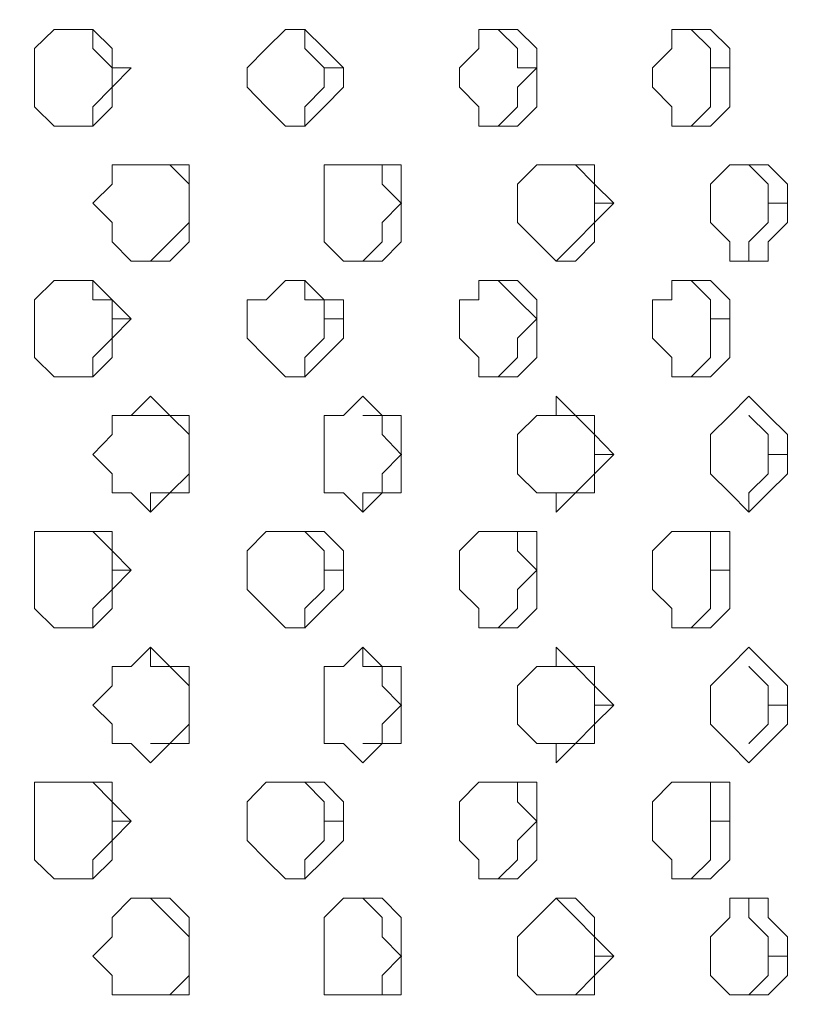
# Model space of a CAD drawing. Extents: x 1444 to 3280, y -13125 to -11492.
# Drawn here: x 2320 to 2399, y -12217 to -12119 of the extents above; entities that cross this region are included whole.
import ezdxf

# ---------------------------------------------------------------- set-up
doc = ezdxf.new("R2010")
doc.units = 0
doc.header["$LTSCALE"] = 5
doc.header["$PDMODE"] = 33
doc.header["$PDSIZE"] = 20
doc.layers.get('DEFPOINTS').update_dxf_attribs({"linetype": 'CONTINUOUS'})
doc.layers.add('LG_DIM', color=7, linetype='CONTINUOUS')
doc.layers.add('LG_PROD', color=40, linetype='CONTINUOUS')
doc.styles.add('LG1', font='SIMPLEX')
doc.dimstyles.new('LG_DIM', dxfattribs={"dimtxt": 2.5, "dimasz": 2, "dimexe": 1.3, "dimexo": 1.5, "dimgap": 1, "dimtad": 1, "dimdec": 1, "dimrnd": 10, "dimdsep": 46, "dimtxsty": 'LG1', "dimcen": 0, "dimdle": 1.5, "dimclrd": 2, "dimclre": 2, "dimclrt": 6, "dimadec": 0, "dimazin": 0, "dimtfac": 0.7, "dimtmove": 0, "dimatfit": 3, "dimfxl": 0, "dimtvp": 1, "dimtolj": 1, "dimtzin": 0, "dimarcsym": 0})

# ---------------------------------------------------------------- blocks, each defined once
blk = doc.blocks.new('*D32')
at = {"layer": 'DEFPOINTS', "color": 0}
for p in [(2263.738, -11836.575), (3069.503, -11836.575), (2505.925, -12590.565)]:
    blk.add_point(p, dxfattribs=at)
at = {"layer": 'LG_DIM', "color": 0, "lineweight": -2}
for p, q in [((2264.738, -11836.575), (3119.503, -11836.575)), ((3069.503, -11956.575), (3069.503, -12042.433)), ((3069.503, -12470.565), (3069.503, -12327.433)), ((2506.925, -12590.565), (3119.503, -12590.565))]:
    blk.add_line(p, q, dxfattribs=at)
at = {"layer": 'LG_DIM', "color": 0}
for points in [[(3049.503, -11956.575), (3089.503, -11956.575), (3069.503, -11836.575)], [(3049.503, -12470.565), (3089.503, -12470.565), (3069.503, -12590.565)]]:
    blk.add_solid(points, dxfattribs=at)
at = {"layer": 'LG_DIM', "color": 4, "insert": (3069.503, -12184.933), "char_height": 185, "attachment_point": 5, "style": 'LG1'}
blk.add_mtext('\\A1;750', dxfattribs=at)
blk = doc.blocks.new('nf2481side')
at = {"layer": 'LG_PROD', "lineweight": 0}
for points in [[(2327.66, -12119.552), (2325.725, -12119.552), (2323.789, -12119.552), (2321.806, -12121.487), (2321.806, -12123.423)], [(2327.66, -12121.487), (2327.66, -12119.552), (2325.725, -12119.552)], [(2329.596, -12123.423), (2329.596, -12121.487), (2327.66, -12119.552)], [(2348.952, -12119.552), (2347.016, -12119.552), (2345.081, -12121.487), (2343.145, -12123.423)], [(2348.952, -12121.487), (2348.952, -12119.552), (2347.016, -12119.552)], [(2348.952, -12119.552), (2348.999, -12119.552)], [(2352.823, -12123.423), (2350.888, -12121.487), (2348.952, -12119.552)], [(2370.291, -12119.552), (2368.355, -12119.552), (2366.42, -12119.552), (2366.42, -12121.487), (2364.484, -12123.423)], [(2370.291, -12121.487), (2368.355, -12119.552)], [(2372.226, -12123.423), (2372.226, -12121.487), (2370.291, -12119.552)], [(2389.647, -12119.552), (2387.711, -12119.552), (2385.776, -12119.552), (2385.776, -12121.487), (2383.84, -12123.423)], [(2389.647, -12121.487), (2387.711, -12119.552)], [(2391.582, -12123.423), (2391.582, -12121.487), (2389.647, -12119.552)], [(2327.66, -12121.487), (2329.596, -12123.423)], [(2348.952, -12121.487), (2350.888, -12123.423)], [(2372.226, -12123.423), (2370.291, -12123.423), (2370.291, -12121.487)], [(2389.647, -12121.487), (2389.647, -12123.423)], [(2321.806, -12125.358), (2321.806, -12123.423)], [(2321.806, -12123.423), (2321.806, -12125.358)], [(2321.806, -12123.423), (2321.853, -12123.423)], [(2329.596, -12125.358), (2331.531, -12123.423)], [(2329.596, -12123.423), (2329.596, -12125.358)], [(2329.596, -12123.423), (2329.643, -12123.423)], [(2329.596, -12123.423), (2331.531, -12123.423)], [(2331.531, -12123.423), (2329.596, -12123.423)], [(2345.081, -12127.341), (2343.145, -12125.358), (2343.145, -12123.423)], [(2343.145, -12123.423), (2343.145, -12125.358)], [(2343.145, -12123.423), (2343.192, -12123.423)], [(2352.823, -12123.423), (2352.823, -12125.358), (2350.888, -12127.341)], [(2350.888, -12123.423), (2350.888, -12125.358)], [(2350.888, -12123.423), (2350.935, -12123.423)], [(2350.888, -12123.423), (2352.823, -12123.423)], [(2352.823, -12123.423), (2352.87, -12123.423)], [(2372.226, -12123.423), (2372.226, -12125.358), (2372.226, -12127.341), (2370.291, -12129.277), (2368.355, -12129.277), (2366.42, -12129.277), (2366.42, -12127.341), (2364.484, -12125.358), (2364.484, -12123.423)], [(2372.226, -12123.423), (2370.291, -12125.358)], [(2372.226, -12123.423), (2372.274, -12123.423)], [(2372.226, -12123.423), (2372.274, -12123.423)], [(2391.582, -12123.423), (2391.582, -12125.358), (2391.582, -12127.341), (2389.647, -12129.277), (2387.711, -12129.277), (2385.776, -12129.277), (2385.776, -12127.341), (2383.84, -12125.358), (2383.84, -12123.423)], [(2389.647, -12123.423), (2389.647, -12125.358)], [(2389.647, -12123.423), (2389.694, -12123.423)], [(2389.647, -12123.423), (2391.582, -12123.423)], [(2391.582, -12123.423), (2391.63, -12123.423)], [(2321.806, -12127.341), (2321.806, -12125.358)], [(2329.596, -12125.358), (2327.66, -12127.341)], [(2329.596, -12125.358), (2329.596, -12127.341)], [(2350.888, -12125.358), (2348.952, -12127.341)], [(2370.291, -12125.358), (2370.291, -12127.341)], [(2389.647, -12125.358), (2389.647, -12127.341)], [(2323.789, -12129.277), (2321.806, -12127.341)], [(2327.66, -12127.341), (2327.66, -12129.277)], [(2329.596, -12127.341), (2327.66, -12129.277)], [(2347.016, -12129.277), (2345.081, -12127.341)], [(2348.952, -12127.341), (2348.952, -12129.277)], [(2350.888, -12127.341), (2348.952, -12129.277)], [(2370.291, -12127.341), (2368.355, -12129.277)], [(2389.647, -12127.341), (2387.711, -12129.277)], [(2325.725, -12129.277), (2323.789, -12129.277)], [(2327.66, -12129.277), (2325.725, -12129.277)], [(2327.66, -12129.277), (2325.725, -12129.277)], [(2348.952, -12129.277), (2347.016, -12129.277)], [(2348.952, -12129.277), (2347.016, -12129.277)], [(2348.952, -12129.277), (2348.999, -12129.277)], [(2368.355, -12129.277), (2368.402, -12129.277)], [(2387.711, -12129.277), (2387.758, -12129.277)], [(2335.403, -12133.148), (2333.467, -12133.148), (2331.531, -12133.148), (2329.596, -12133.148), (2329.596, -12135.084), (2327.66, -12137.019)], [(2331.531, -12133.148), (2333.467, -12133.148)], [(2333.467, -12133.148), (2333.514, -12133.148)], [(2335.403, -12133.148), (2333.467, -12133.148)], [(2337.338, -12135.084), (2337.338, -12133.148), (2335.403, -12133.148)], [(2337.338, -12137.019), (2337.338, -12135.084), (2335.403, -12133.148)], [(2356.694, -12133.148), (2354.759, -12133.148), (2352.823, -12133.148), (2350.888, -12133.148), (2350.888, -12135.084), (2350.888, -12137.019)], [(2356.694, -12133.148), (2354.759, -12133.148)], [(2358.63, -12135.084), (2358.63, -12133.148), (2356.694, -12133.148)], [(2358.63, -12137.019), (2356.694, -12135.084), (2356.694, -12133.148)], [(2376.098, -12133.148), (2374.162, -12133.148), (2372.226, -12133.148), (2370.291, -12135.084), (2370.291, -12137.019)], [(2374.162, -12133.148), (2374.209, -12133.148)], [(2376.098, -12133.148), (2374.162, -12133.148)], [(2378.033, -12135.084), (2378.033, -12133.148), (2376.098, -12133.148)], [(2378.033, -12137.019), (2378.033, -12135.084), (2376.098, -12133.148)], [(2395.454, -12133.148), (2393.518, -12133.148), (2391.582, -12133.148), (2389.647, -12135.084), (2389.647, -12137.019)], [(2393.518, -12133.148), (2393.565, -12133.148)], [(2395.454, -12137.019), (2395.454, -12135.084), (2393.518, -12133.148)], [(2397.389, -12135.084), (2395.454, -12133.148)], [(2337.338, -12137.019), (2337.338, -12135.084)], [(2358.63, -12137.019), (2358.63, -12135.084)], [(2379.969, -12137.019), (2378.033, -12135.084)], [(2397.389, -12137.019), (2397.389, -12135.084)], [(2329.596, -12140.89), (2329.596, -12138.955), (2327.66, -12137.019)], [(2337.338, -12138.955), (2337.338, -12137.019)], [(2337.338, -12137.019), (2337.338, -12138.955)], [(2337.338, -12137.019), (2337.385, -12137.019)], [(2350.888, -12140.89), (2350.888, -12138.955), (2350.888, -12137.019)], [(2358.63, -12137.019), (2356.694, -12138.955)], [(2358.63, -12137.019), (2358.63, -12138.955), (2358.63, -12140.89)], [(2358.63, -12137.019), (2358.677, -12137.019)], [(2379.969, -12137.019), (2378.033, -12138.955), (2378.033, -12140.89), (2376.098, -12142.826), (2374.162, -12142.826), (2372.226, -12140.89), (2370.291, -12138.955), (2370.291, -12137.019)], [(2378.033, -12137.019), (2378.033, -12138.955)], [(2378.033, -12137.019), (2379.969, -12137.019)], [(2397.389, -12137.019), (2397.389, -12138.955), (2395.454, -12140.89), (2395.454, -12142.826), (2393.518, -12142.826), (2391.582, -12142.826), (2391.582, -12140.89), (2389.647, -12138.955), (2389.647, -12137.019)], [(2395.454, -12137.019), (2395.454, -12138.955)], [(2395.454, -12137.019), (2397.389, -12137.019)], [(2337.338, -12138.955), (2335.403, -12140.89)], [(2337.338, -12138.955), (2337.338, -12140.89)], [(2356.694, -12138.955), (2356.694, -12140.89)], [(2378.033, -12138.955), (2376.098, -12140.89)], [(2395.454, -12138.955), (2393.518, -12140.89)], [(2331.531, -12142.826), (2329.596, -12140.89)], [(2335.403, -12140.89), (2333.467, -12142.826)], [(2337.338, -12140.89), (2335.403, -12142.826)], [(2352.823, -12142.826), (2350.888, -12140.89)], [(2356.694, -12140.89), (2354.759, -12142.826)], [(2358.63, -12140.89), (2356.694, -12142.826)], [(2376.098, -12140.89), (2374.162, -12142.826)], [(2393.518, -12140.89), (2393.518, -12142.826)], [(2333.467, -12142.826), (2331.531, -12142.826)], [(2333.467, -12142.826), (2333.514, -12142.826)], [(2335.403, -12142.826), (2333.467, -12142.826)], [(2354.759, -12142.826), (2352.823, -12142.826)], [(2354.759, -12142.826), (2354.806, -12142.826)], [(2356.694, -12142.826), (2354.759, -12142.826)], [(2374.162, -12142.826), (2374.209, -12142.826)], [(2393.518, -12142.826), (2393.565, -12142.826)], [(2327.66, -12144.762), (2325.725, -12144.762), (2323.789, -12144.762), (2321.806, -12146.697), (2321.806, -12148.633)], [(2327.66, -12146.697), (2327.66, -12144.762), (2325.725, -12144.762)], [(2329.596, -12146.697), (2327.66, -12144.762)], [(2348.952, -12144.762), (2347.016, -12144.762), (2345.081, -12146.697), (2343.145, -12146.697), (2343.145, -12148.633)], [(2348.952, -12146.697), (2348.952, -12144.762), (2347.016, -12144.762)], [(2352.823, -12146.697), (2350.888, -12146.697), (2348.952, -12144.762)], [(2348.952, -12144.762), (2348.999, -12144.762)], [(2370.291, -12144.762), (2368.355, -12144.762), (2366.42, -12144.762), (2366.42, -12146.697), (2364.484, -12146.697), (2364.484, -12148.633)], [(2370.291, -12146.697), (2368.355, -12144.762)], [(2372.226, -12146.697), (2370.291, -12144.762)], [(2389.647, -12144.762), (2387.711, -12144.762), (2385.776, -12144.762), (2385.776, -12146.697), (2383.84, -12146.697), (2383.84, -12148.633)], [(2389.647, -12146.697), (2387.711, -12144.762)], [(2391.582, -12146.697), (2389.647, -12144.762)], [(2329.596, -12148.633), (2329.596, -12146.697), (2327.66, -12146.697)], [(2329.596, -12146.697), (2329.643, -12146.697)], [(2331.531, -12148.633), (2329.596, -12146.697)], [(2350.888, -12148.633), (2350.888, -12146.697), (2348.952, -12146.697)], [(2352.823, -12148.633), (2352.823, -12146.697)], [(2372.226, -12148.633), (2370.291, -12146.697)], [(2372.226, -12146.697), (2372.274, -12146.697)], [(2372.226, -12148.633), (2372.226, -12146.697)], [(2389.647, -12148.633), (2389.647, -12146.697)], [(2391.582, -12146.697), (2391.63, -12146.697)], [(2391.582, -12148.633), (2391.582, -12146.697)], [(2321.806, -12150.569), (2321.806, -12148.633)], [(2321.806, -12148.633), (2321.806, -12150.569)], [(2321.806, -12148.633), (2321.853, -12148.633)], [(2329.596, -12150.569), (2331.531, -12148.633)], [(2329.596, -12148.633), (2329.596, -12150.569)], [(2329.596, -12148.633), (2331.531, -12148.633)], [(2345.081, -12152.504), (2343.145, -12150.569), (2343.145, -12148.633)], [(2343.145, -12148.633), (2343.145, -12150.569)], [(2343.145, -12148.633), (2343.192, -12148.633)], [(2352.823, -12148.633), (2352.823, -12150.569), (2350.888, -12152.504)], [(2350.888, -12148.633), (2350.888, -12150.569)], [(2350.888, -12148.633), (2352.823, -12148.633)], [(2372.226, -12148.633), (2372.226, -12150.569), (2372.226, -12152.504), (2370.291, -12154.44), (2368.355, -12154.44), (2366.42, -12154.44), (2366.42, -12152.504), (2364.484, -12150.569), (2364.484, -12148.633)], [(2372.226, -12148.633), (2370.291, -12150.569)], [(2372.226, -12148.633), (2372.274, -12148.633)], [(2391.582, -12148.633), (2391.582, -12150.569), (2391.582, -12152.504), (2389.647, -12154.44), (2387.711, -12154.44), (2385.776, -12154.44), (2385.776, -12152.504), (2383.84, -12150.569), (2383.84, -12148.633)], [(2389.647, -12148.633), (2389.647, -12150.569)], [(2389.647, -12148.633), (2391.582, -12148.633)], [(2321.806, -12152.504), (2321.806, -12150.569)], [(2329.596, -12150.569), (2327.66, -12152.504)], [(2329.596, -12150.569), (2329.596, -12152.504)], [(2350.888, -12150.569), (2348.952, -12152.504)], [(2370.291, -12150.569), (2370.291, -12152.504)], [(2389.647, -12150.569), (2389.647, -12152.504)], [(2323.789, -12154.44), (2321.806, -12152.504)], [(2327.66, -12152.504), (2327.66, -12154.44)], [(2329.596, -12152.504), (2327.66, -12154.44)], [(2347.016, -12154.44), (2345.081, -12152.504)], [(2348.952, -12152.504), (2348.952, -12154.44)], [(2350.888, -12152.504), (2348.952, -12154.44)], [(2370.291, -12152.504), (2368.355, -12154.44)], [(2389.647, -12152.504), (2387.711, -12154.44)], [(2325.725, -12154.44), (2323.789, -12154.44)], [(2327.66, -12154.44), (2325.725, -12154.44)], [(2327.66, -12154.44), (2325.725, -12154.44)], [(2348.952, -12154.44), (2347.016, -12154.44)], [(2348.952, -12154.44), (2347.016, -12154.44)], [(2348.952, -12154.44), (2348.999, -12154.44)], [(2368.355, -12154.44), (2368.402, -12154.44)], [(2387.711, -12154.44), (2387.758, -12154.44)], [(2335.403, -12158.311), (2333.467, -12156.375), (2331.531, -12158.311), (2329.596, -12158.311), (2329.596, -12160.247), (2327.66, -12162.229)], [(2356.694, -12158.311), (2354.759, -12156.375), (2352.823, -12158.311), (2350.888, -12158.311), (2350.888, -12160.247), (2350.888, -12162.229)], [(2376.098, -12158.311), (2374.162, -12156.375), (2374.162, -12158.311), (2372.226, -12158.311), (2370.291, -12160.247), (2370.291, -12162.229)], [(2395.454, -12158.311), (2393.518, -12156.375), (2391.582, -12158.311), (2389.647, -12160.247), (2389.647, -12162.229)], [(2331.531, -12158.311), (2333.467, -12158.311)], [(2333.467, -12158.311), (2333.514, -12158.311)], [(2335.403, -12158.311), (2333.467, -12158.311)], [(2337.338, -12160.247), (2337.338, -12158.311), (2335.403, -12158.311)], [(2337.338, -12162.229), (2337.338, -12160.247), (2335.403, -12158.311)], [(2356.694, -12158.311), (2354.759, -12158.311)], [(2358.63, -12160.247), (2358.63, -12158.311), (2356.694, -12158.311)], [(2358.63, -12162.229), (2356.694, -12160.247), (2356.694, -12158.311)], [(2374.162, -12158.311), (2374.209, -12158.311)], [(2376.098, -12158.311), (2374.162, -12158.311)], [(2378.033, -12160.247), (2378.033, -12158.311), (2376.098, -12158.311)], [(2378.033, -12162.229), (2378.033, -12160.247), (2376.098, -12158.311)], [(2393.518, -12158.311), (2393.565, -12158.311)], [(2395.454, -12162.229), (2395.454, -12160.247), (2393.518, -12158.311)], [(2397.389, -12160.247), (2395.454, -12158.311)], [(2337.338, -12162.229), (2337.338, -12160.247)], [(2358.63, -12162.229), (2358.63, -12160.247)], [(2379.969, -12162.229), (2378.033, -12160.247)], [(2397.389, -12162.229), (2397.389, -12160.247)], [(2329.596, -12166.101), (2329.596, -12164.165), (2327.66, -12162.229)], [(2337.338, -12164.165), (2337.338, -12162.229)], [(2337.338, -12162.229), (2337.338, -12164.165)], [(2337.338, -12162.229), (2337.385, -12162.229)], [(2350.888, -12166.101), (2350.888, -12164.165), (2350.888, -12162.229)], [(2358.63, -12162.229), (2356.694, -12164.165)], [(2358.63, -12162.229), (2358.63, -12164.165), (2358.63, -12166.101)], [(2358.63, -12162.229), (2358.677, -12162.229)], [(2379.969, -12162.229), (2378.033, -12164.165), (2378.033, -12166.101), (2376.098, -12166.101), (2374.162, -12168.036), (2374.162, -12166.101), (2372.226, -12166.101), (2370.291, -12164.165), (2370.291, -12162.229)], [(2378.033, -12162.229), (2378.033, -12164.165)], [(2378.033, -12162.229), (2379.969, -12162.229)], [(2397.389, -12162.229), (2397.389, -12164.165), (2395.454, -12166.101), (2393.518, -12168.036), (2391.582, -12166.101), (2389.647, -12164.165), (2389.647, -12162.229)], [(2395.454, -12162.229), (2395.454, -12164.165)], [(2395.454, -12162.229), (2397.389, -12162.229)], [(2337.338, -12164.165), (2335.403, -12166.101)], [(2337.338, -12164.165), (2337.338, -12166.101)], [(2356.694, -12164.165), (2356.694, -12166.101)], [(2378.033, -12164.165), (2376.098, -12166.101)], [(2395.454, -12164.165), (2393.518, -12166.101)], [(2331.531, -12166.101), (2329.596, -12166.101)], [(2333.467, -12168.036), (2331.531, -12166.101)], [(2333.467, -12166.101), (2333.467, -12168.036)], [(2335.403, -12166.101), (2333.467, -12166.101)], [(2335.403, -12166.101), (2333.467, -12168.036)], [(2337.338, -12166.101), (2335.403, -12166.101)], [(2352.823, -12166.101), (2350.888, -12166.101)], [(2354.759, -12168.036), (2352.823, -12166.101)], [(2354.759, -12166.101), (2354.759, -12168.036)], [(2356.694, -12166.101), (2354.759, -12166.101)], [(2356.694, -12166.101), (2354.759, -12168.036)], [(2358.63, -12166.101), (2356.694, -12166.101)], [(2374.162, -12166.101), (2374.162, -12168.036)], [(2376.098, -12166.101), (2374.162, -12166.101)], [(2393.518, -12166.101), (2393.518, -12168.036)], [(2393.518, -12166.101), (2393.565, -12166.101)], [(2327.66, -12169.972), (2325.725, -12169.972), (2323.789, -12169.972), (2321.806, -12169.972), (2321.806, -12171.907), (2321.806, -12173.843)], [(2325.725, -12169.972), (2327.66, -12169.972)], [(2327.66, -12169.972), (2327.707, -12169.972)], [(2329.596, -12171.907), (2329.596, -12169.972), (2327.66, -12169.972)], [(2329.596, -12173.843), (2329.596, -12171.907), (2327.66, -12169.972)], [(2348.952, -12169.972), (2347.016, -12169.972), (2345.081, -12169.972), (2343.145, -12171.907), (2343.145, -12173.843)], [(2347.016, -12169.972), (2348.952, -12169.972)], [(2348.952, -12169.972), (2348.999, -12169.972)], [(2348.952, -12169.972), (2348.999, -12169.972)], [(2352.823, -12171.907), (2350.888, -12169.972), (2348.952, -12169.972)], [(2350.888, -12173.843), (2350.888, -12171.907), (2348.952, -12169.972)], [(2370.291, -12169.972), (2368.355, -12169.972), (2366.42, -12169.972), (2364.484, -12171.907), (2364.484, -12173.843)], [(2370.291, -12169.972), (2368.355, -12169.972)], [(2372.226, -12171.907), (2372.226, -12169.972), (2370.291, -12169.972)], [(2372.226, -12173.843), (2370.291, -12171.907), (2370.291, -12169.972)], [(2389.647, -12169.972), (2387.711, -12169.972), (2385.776, -12169.972), (2383.84, -12171.907), (2383.84, -12173.843)], [(2389.647, -12169.972), (2387.711, -12169.972)], [(2391.582, -12171.907), (2391.582, -12169.972), (2389.647, -12169.972)], [(2389.647, -12173.843), (2389.647, -12171.907), (2389.647, -12169.972)], [(2331.531, -12173.843), (2329.596, -12171.907)], [(2352.823, -12173.843), (2352.823, -12171.907)], [(2372.226, -12173.843), (2372.226, -12171.907)], [(2391.582, -12173.843), (2391.582, -12171.907)], [(2321.806, -12175.779), (2321.806, -12173.843)], [(2321.806, -12173.843), (2321.806, -12175.779)], [(2321.806, -12173.843), (2321.853, -12173.843)], [(2329.596, -12175.779), (2331.531, -12173.843)], [(2329.596, -12173.843), (2329.596, -12175.779)], [(2329.596, -12173.843), (2331.531, -12173.843)], [(2345.081, -12177.714), (2343.145, -12175.779), (2343.145, -12173.843)], [(2343.145, -12173.843), (2343.192, -12173.843)], [(2343.145, -12173.843), (2343.192, -12173.843)], [(2352.823, -12173.843), (2352.823, -12175.779), (2350.888, -12177.714)], [(2350.888, -12173.843), (2350.888, -12175.779)], [(2350.888, -12173.843), (2352.823, -12173.843)], [(2372.226, -12173.843), (2372.226, -12175.779), (2372.226, -12177.714), (2370.291, -12179.65), (2368.355, -12179.65), (2366.42, -12179.65), (2366.42, -12177.714), (2364.484, -12175.779), (2364.484, -12173.843)], [(2372.226, -12173.843), (2370.291, -12175.779)], [(2372.226, -12173.843), (2372.274, -12173.843)], [(2391.582, -12173.843), (2391.582, -12175.779), (2391.582, -12177.714), (2389.647, -12179.65), (2387.711, -12179.65), (2385.776, -12179.65), (2385.776, -12177.714), (2383.84, -12175.779), (2383.84, -12173.843)], [(2389.647, -12173.843), (2389.647, -12175.779)], [(2389.647, -12173.843), (2391.582, -12173.843)], [(2321.806, -12177.714), (2321.806, -12175.779)], [(2329.596, -12175.779), (2327.66, -12177.714)], [(2329.596, -12175.779), (2329.596, -12177.714)], [(2350.888, -12175.779), (2348.952, -12177.714)], [(2370.291, -12175.779), (2370.291, -12177.714)], [(2389.647, -12175.779), (2389.647, -12177.714)], [(2323.789, -12179.65), (2321.806, -12177.714)], [(2327.66, -12177.714), (2327.66, -12179.65)], [(2329.596, -12177.714), (2327.66, -12179.65)], [(2347.016, -12179.65), (2345.081, -12177.714)], [(2348.952, -12177.714), (2348.952, -12179.65)], [(2350.888, -12177.714), (2348.952, -12179.65)], [(2370.291, -12177.714), (2368.355, -12179.65)], [(2389.647, -12177.714), (2387.711, -12179.65)], [(2325.725, -12179.65), (2323.789, -12179.65)], [(2327.66, -12179.65), (2325.725, -12179.65)], [(2327.66, -12179.65), (2325.725, -12179.65)], [(2348.952, -12179.65), (2347.016, -12179.65)], [(2348.952, -12179.65), (2347.016, -12179.65)], [(2348.952, -12179.65), (2348.999, -12179.65)], [(2368.355, -12179.65), (2368.402, -12179.65)], [(2387.711, -12179.65), (2387.758, -12179.65)], [(2335.403, -12183.521), (2333.467, -12181.585), (2331.531, -12183.521), (2329.596, -12183.521), (2329.596, -12185.457), (2327.66, -12187.392)], [(2331.531, -12183.521), (2333.467, -12181.585)], [(2333.467, -12181.585), (2333.467, -12183.521)], [(2335.403, -12183.521), (2333.467, -12183.521), (2333.467, -12181.585)], [(2356.694, -12183.521), (2354.759, -12181.585), (2352.823, -12183.521), (2350.888, -12183.521), (2350.888, -12185.457), (2350.888, -12187.392)], [(2356.694, -12183.521), (2354.759, -12183.521), (2354.759, -12181.585)], [(2376.098, -12183.521), (2374.162, -12181.585), (2374.162, -12183.521), (2372.226, -12183.521), (2370.291, -12185.457), (2370.291, -12187.392)], [(2395.454, -12183.521), (2393.518, -12181.585), (2391.582, -12183.521), (2389.647, -12185.457), (2389.647, -12187.392)], [(2337.338, -12185.457), (2337.338, -12183.521), (2335.403, -12183.521)], [(2337.338, -12187.392), (2337.338, -12185.457), (2335.403, -12183.521)], [(2358.63, -12185.457), (2358.63, -12183.521), (2356.694, -12183.521)], [(2358.63, -12187.392), (2356.694, -12185.457), (2356.694, -12183.521)], [(2374.162, -12183.521), (2374.209, -12183.521)], [(2376.098, -12183.521), (2374.162, -12183.521)], [(2378.033, -12185.457), (2378.033, -12183.521), (2376.098, -12183.521)], [(2378.033, -12187.392), (2378.033, -12185.457), (2376.098, -12183.521)], [(2393.518, -12183.521), (2393.565, -12183.521)], [(2395.454, -12187.392), (2395.454, -12185.457), (2393.518, -12183.521)], [(2397.389, -12185.457), (2395.454, -12183.521)], [(2337.338, -12187.392), (2337.338, -12185.457)], [(2358.63, -12187.392), (2358.63, -12185.457)], [(2379.969, -12187.392), (2378.033, -12185.457)], [(2397.389, -12187.392), (2397.389, -12185.457)], [(2329.596, -12191.263), (2329.596, -12189.328), (2327.66, -12187.392)], [(2337.338, -12189.328), (2337.338, -12187.392)], [(2337.338, -12187.392), (2337.338, -12189.328)], [(2337.338, -12187.392), (2337.385, -12187.392)], [(2350.888, -12191.263), (2350.888, -12189.328), (2350.888, -12187.392)], [(2358.63, -12187.392), (2356.694, -12189.328)], [(2358.63, -12187.392), (2358.63, -12189.328), (2358.63, -12191.263)], [(2358.63, -12187.392), (2358.677, -12187.392)], [(2379.969, -12187.392), (2378.033, -12189.328), (2378.033, -12191.263), (2376.098, -12191.263), (2374.162, -12193.199), (2374.162, -12191.263), (2372.226, -12191.263), (2370.291, -12189.328), (2370.291, -12187.392)], [(2378.033, -12187.392), (2378.033, -12189.328)], [(2378.033, -12187.392), (2379.969, -12187.392)], [(2397.389, -12187.392), (2397.389, -12189.328), (2395.454, -12191.263), (2393.518, -12193.199), (2391.582, -12191.263), (2389.647, -12189.328), (2389.647, -12187.392)], [(2395.454, -12187.392), (2395.454, -12189.328)], [(2395.454, -12187.392), (2397.389, -12187.392)], [(2337.338, -12189.328), (2335.403, -12191.263)], [(2337.338, -12189.328), (2337.338, -12191.263)], [(2356.694, -12189.328), (2356.694, -12191.263)], [(2378.033, -12189.328), (2376.098, -12191.263)], [(2395.454, -12189.328), (2393.518, -12191.263)], [(2331.531, -12191.263), (2329.596, -12191.263)], [(2333.467, -12193.199), (2331.531, -12191.263)], [(2333.467, -12191.263), (2333.514, -12191.263)], [(2335.403, -12191.263), (2333.467, -12191.263)], [(2335.403, -12191.263), (2333.467, -12193.199)], [(2337.338, -12191.263), (2335.403, -12191.263)], [(2352.823, -12191.263), (2350.888, -12191.263)], [(2354.759, -12193.199), (2352.823, -12191.263)], [(2354.759, -12191.263), (2354.806, -12191.263)], [(2356.694, -12191.263), (2354.759, -12191.263)], [(2356.694, -12191.263), (2354.759, -12193.199)], [(2358.63, -12191.263), (2356.694, -12191.263)], [(2374.162, -12191.263), (2374.209, -12191.263)], [(2376.098, -12191.263), (2374.162, -12191.263)], [(2393.518, -12191.263), (2393.565, -12191.263)], [(2393.518, -12191.263), (2393.565, -12191.263)], [(2327.66, -12195.135), (2325.725, -12195.135), (2323.789, -12195.135), (2321.806, -12195.135), (2321.806, -12197.117), (2321.806, -12199.053)], [(2325.725, -12195.135), (2327.66, -12195.135)], [(2327.66, -12195.135), (2327.707, -12195.135)], [(2329.596, -12197.117), (2329.596, -12195.135), (2327.66, -12195.135)], [(2329.596, -12199.053), (2329.596, -12197.117), (2327.66, -12195.135)], [(2348.952, -12195.135), (2347.016, -12195.135), (2345.081, -12195.135), (2343.145, -12197.117), (2343.145, -12199.053)], [(2347.016, -12195.135), (2348.952, -12195.135)], [(2348.952, -12195.135), (2348.999, -12195.135)], [(2348.952, -12195.135), (2348.999, -12195.135)], [(2352.823, -12197.117), (2350.888, -12195.135), (2348.952, -12195.135)], [(2350.888, -12199.053), (2350.888, -12197.117), (2348.952, -12195.135)], [(2370.291, -12195.135), (2368.355, -12195.135), (2366.42, -12195.135), (2364.484, -12197.117), (2364.484, -12199.053)], [(2370.291, -12195.135), (2368.355, -12195.135)], [(2372.226, -12197.117), (2372.226, -12195.135), (2370.291, -12195.135)], [(2372.226, -12199.053), (2370.291, -12197.117), (2370.291, -12195.135)], [(2389.647, -12195.135), (2387.711, -12195.135), (2385.776, -12195.135), (2383.84, -12197.117), (2383.84, -12199.053)], [(2389.647, -12195.135), (2387.711, -12195.135)], [(2391.582, -12197.117), (2391.582, -12195.135), (2389.647, -12195.135)], [(2389.647, -12199.053), (2389.647, -12197.117), (2389.647, -12195.135)], [(2321.806, -12197.117), (2321.806, -12199.053)], [(2331.531, -12199.053), (2329.596, -12197.117)], [(2352.823, -12199.053), (2352.823, -12197.117)], [(2372.226, -12199.053), (2372.226, -12197.117)], [(2391.582, -12199.053), (2391.582, -12197.117)], [(2321.806, -12200.989), (2321.806, -12199.053)], [(2321.806, -12199.053), (2321.806, -12200.989)], [(2329.596, -12200.989), (2331.531, -12199.053)], [(2329.596, -12199.053), (2329.596, -12200.989)], [(2329.596, -12199.053), (2331.531, -12199.053)], [(2345.081, -12202.924), (2343.145, -12200.989), (2343.145, -12199.053)], [(2343.145, -12199.053), (2343.192, -12199.053)], [(2343.145, -12199.053), (2343.192, -12199.053)], [(2352.823, -12199.053), (2352.823, -12200.989), (2350.888, -12202.924)], [(2350.888, -12199.053), (2350.888, -12200.989)], [(2350.888, -12199.053), (2352.823, -12199.053)], [(2372.226, -12199.053), (2372.226, -12200.989), (2372.226, -12202.924), (2370.291, -12204.86), (2368.355, -12204.86), (2366.42, -12204.86), (2366.42, -12202.924), (2364.484, -12200.989), (2364.484, -12199.053)], [(2372.226, -12199.053), (2370.291, -12200.989)], [(2372.226, -12199.053), (2372.274, -12199.053)], [(2391.582, -12199.053), (2391.582, -12200.989), (2391.582, -12202.924), (2389.647, -12204.86), (2387.711, -12204.86), (2385.776, -12204.86), (2385.776, -12202.924), (2383.84, -12200.989), (2383.84, -12199.053)], [(2389.647, -12199.053), (2389.647, -12200.989)], [(2389.647, -12199.053), (2391.582, -12199.053)], [(2321.806, -12202.924), (2321.806, -12200.989)], [(2329.596, -12200.989), (2327.66, -12202.924)], [(2329.596, -12200.989), (2329.596, -12202.924)], [(2350.888, -12200.989), (2348.952, -12202.924)], [(2370.291, -12200.989), (2370.291, -12202.924)], [(2389.647, -12200.989), (2389.647, -12202.924)], [(2323.789, -12204.86), (2321.806, -12202.924)], [(2327.66, -12202.924), (2327.66, -12204.86)], [(2329.596, -12202.924), (2327.66, -12204.86)], [(2347.016, -12204.86), (2345.081, -12202.924)], [(2348.952, -12202.924), (2348.952, -12204.86)], [(2350.888, -12202.924), (2348.952, -12204.86)], [(2370.291, -12202.924), (2368.355, -12204.86)], [(2389.647, -12202.924), (2387.711, -12204.86)], [(2325.725, -12204.86), (2323.789, -12204.86)], [(2327.66, -12204.86), (2325.725, -12204.86)], [(2327.66, -12204.86), (2325.725, -12204.86)], [(2348.952, -12204.86), (2347.016, -12204.86)], [(2348.952, -12204.86), (2347.016, -12204.86)], [(2348.952, -12204.86), (2348.999, -12204.86)], [(2368.355, -12204.86), (2368.402, -12204.86)], [(2387.711, -12204.86), (2387.758, -12204.86)], [(2335.403, -12206.795), (2333.467, -12206.795), (2331.531, -12206.795), (2329.596, -12208.731), (2329.596, -12210.667), (2327.66, -12212.602)], [(2331.531, -12206.795), (2333.467, -12206.795)], [(2333.467, -12206.795), (2333.514, -12206.795)], [(2335.403, -12208.731), (2333.467, -12206.795)], [(2337.338, -12210.667), (2337.338, -12208.731), (2335.403, -12206.795)], [(2356.694, -12206.795), (2354.759, -12206.795), (2352.823, -12206.795), (2350.888, -12208.731), (2350.888, -12210.667), (2350.888, -12212.602)], [(2356.694, -12208.731), (2354.759, -12206.795)], [(2358.63, -12210.667), (2358.63, -12208.731), (2356.694, -12206.795)], [(2376.098, -12206.795), (2374.162, -12206.795), (2372.226, -12208.731), (2370.291, -12210.667), (2370.291, -12212.602)], [(2374.162, -12206.795), (2374.209, -12206.795)], [(2376.098, -12208.731), (2374.162, -12206.795)], [(2378.033, -12210.667), (2378.033, -12208.731), (2376.098, -12206.795)], [(2395.454, -12206.795), (2393.518, -12206.795), (2391.582, -12206.795), (2391.582, -12208.731), (2389.647, -12210.667), (2389.647, -12212.602)], [(2393.518, -12208.731), (2393.518, -12206.795)], [(2397.389, -12210.667), (2395.454, -12208.731), (2395.454, -12206.795)], [(2337.338, -12212.602), (2337.338, -12210.667), (2335.403, -12208.731)], [(2358.63, -12212.602), (2356.694, -12210.667), (2356.694, -12208.731)], [(2378.033, -12212.602), (2378.033, -12210.667), (2376.098, -12208.731)], [(2395.454, -12212.602), (2395.454, -12210.667), (2393.518, -12208.731)], [(2337.338, -12212.602), (2337.338, -12210.667)], [(2358.63, -12212.602), (2358.63, -12210.667)], [(2379.969, -12212.602), (2378.033, -12210.667)], [(2397.389, -12212.602), (2397.389, -12210.667)], [(2329.596, -12216.474), (2329.596, -12214.538), (2327.66, -12212.602)], [(2337.338, -12214.538), (2337.338, -12212.602)], [(2337.338, -12212.602), (2337.338, -12214.538)], [(2337.338, -12212.602), (2337.385, -12212.602)], [(2350.888, -12216.474), (2350.888, -12214.538), (2350.888, -12212.602)], [(2358.63, -12212.602), (2356.694, -12214.538)], [(2358.63, -12212.602), (2358.63, -12214.538), (2358.63, -12216.474)], [(2358.63, -12212.602), (2358.677, -12212.602)], [(2379.969, -12212.602), (2378.033, -12214.538), (2378.033, -12216.474), (2376.098, -12216.474), (2374.162, -12216.474), (2372.226, -12216.474), (2370.291, -12214.538), (2370.291, -12212.602)], [(2378.033, -12212.602), (2378.033, -12214.538)], [(2378.033, -12212.602), (2379.969, -12212.602)], [(2397.389, -12212.602), (2397.389, -12214.538), (2395.454, -12216.474), (2393.518, -12216.474), (2391.582, -12216.474), (2389.647, -12214.538), (2389.647, -12212.602)], [(2395.454, -12212.602), (2395.454, -12214.538)], [(2395.454, -12212.602), (2397.389, -12212.602)], [(2337.338, -12214.538), (2335.403, -12216.474)], [(2337.338, -12214.538), (2337.338, -12216.474)], [(2356.694, -12214.538), (2356.694, -12216.474)], [(2378.033, -12214.538), (2376.098, -12216.474)], [(2395.454, -12214.538), (2393.518, -12216.474)], [(2333.467, -12216.474), (2331.531, -12216.474), (2329.596, -12216.474)], [(2331.531, -12216.474), (2329.596, -12216.474)], [(2333.467, -12216.474), (2331.531, -12216.474)], [(2333.467, -12216.474), (2333.514, -12216.474)], [(2335.403, -12216.474), (2333.467, -12216.474)], [(2335.403, -12216.474), (2333.467, -12216.474)], [(2333.467, -12216.474), (2333.514, -12216.474)], [(2335.403, -12216.474), (2333.467, -12216.474)], [(2337.338, -12216.474), (2335.403, -12216.474)], [(2354.759, -12216.474), (2352.823, -12216.474), (2350.888, -12216.474)], [(2352.823, -12216.474), (2350.888, -12216.474)], [(2354.759, -12216.474), (2352.823, -12216.474)], [(2354.759, -12216.474), (2354.806, -12216.474)], [(2356.694, -12216.474), (2354.759, -12216.474)], [(2356.694, -12216.474), (2354.759, -12216.474)], [(2354.759, -12216.474), (2354.806, -12216.474)], [(2356.694, -12216.474), (2354.759, -12216.474)], [(2358.63, -12216.474), (2356.694, -12216.474)], [(2374.162, -12216.474), (2372.226, -12216.474)], [(2374.162, -12216.474), (2374.209, -12216.474)], [(2374.162, -12216.474), (2374.209, -12216.474)], [(2376.098, -12216.474), (2374.162, -12216.474)], [(2374.162, -12216.474), (2374.209, -12216.474)], [(2376.098, -12216.474), (2374.162, -12216.474)], [(2393.518, -12216.474), (2391.582, -12216.474)], [(2393.518, -12216.474), (2391.582, -12216.474)], [(2393.518, -12216.474), (2393.565, -12216.474)], [(2393.518, -12216.474), (2393.565, -12216.474)], [(2393.518, -12216.474), (2393.565, -12216.474)]]:
    blk.add_lwpolyline(points, dxfattribs=at)

msp = doc.modelspace()

# ---------------------------------------------------------------- block references
at = {"layer": 'LG_PROD'}
msp.add_blockref('nf2481side', (0, 0), dxfattribs=at)

# ---------------------------------------------------------------- dimensions: what is measured, and where the dimension line sits
at = {"layer": 'LG_DIM'}
dim = msp.add_linear_dim(base=(3069.503, -11836.575), p1=(2505.925, -12590.565), p2=(2263.738, -11836.575), angle=270, dimstyle='LG_DIM', override={"dimtxt": 185, "dimasz": 120, "dimexe": 50, "dimexo": 1, "dimgap": 50, "dimtad": 0, "dimtih": 1, "dimtoh": 1, "dimdec": 0, "dimcen": 2.5, "dimdle": 0, "dimclrd": 0, "dimclre": 0, "dimclrt": 4, "dimtfac": 1, "dimtdec": 0, "dimtvp": 0}, dxfattribs=at)
dim.commit()
dim.dimension.update_dxf_attribs({"geometry": '*D32', "text_midpoint": (3069.503, -12184.933), "dimtype": 160})

doc.saveas('drawing.dxf')
